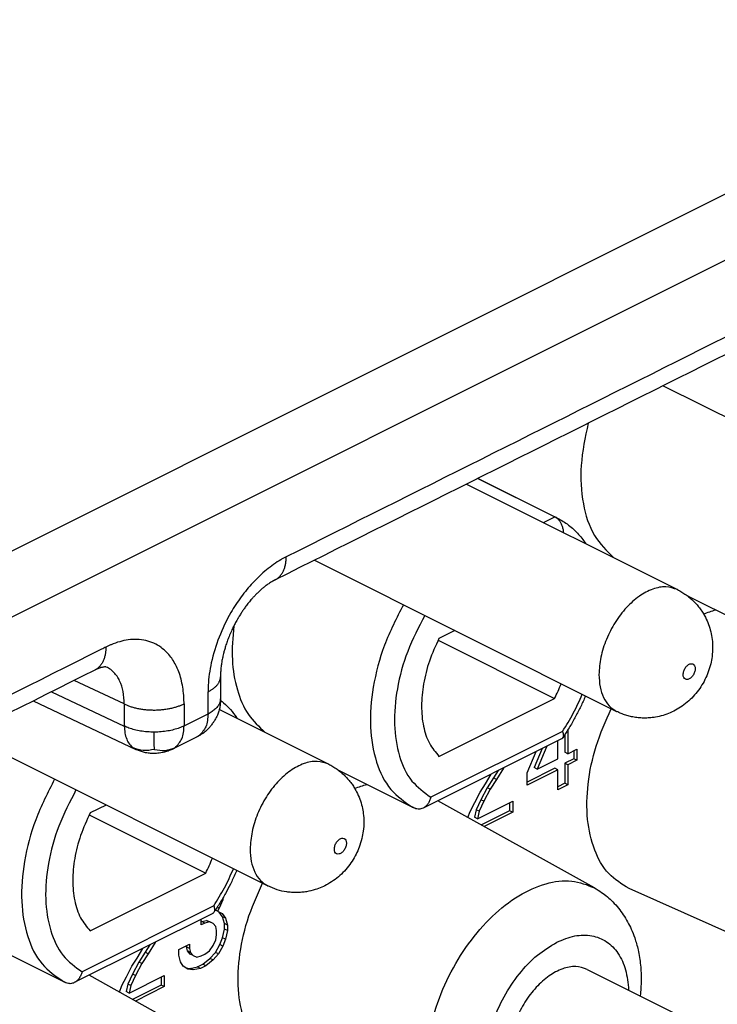
# Model space of a CAD drawing. Units: inches. Extents: x -210 to 0, y 0 to 297.
# Drawn here: x -30 to -26, y 270 to 276 of the extents above; entities that cross this region are included whole.
import ezdxf

# ---------------------------------------------------------------- set-up
doc = ezdxf.new("R2010")
doc.units = ezdxf.units.IN

msp = doc.modelspace()

# ---------------------------------------------------------------- linework, layer by layer
at = {"color": 2, "linetype": 'Continuous'}
for p, q in [((-44.0625, 265.7465), (-14.7489, 280.4033)), ((-44.1357, 265.3229), (-14.4016, 280.19)), ((-27.2264, 272.7695), (-27.1593, 272.803)), ((-29.6904, 271.7036), (-29.9845, 271.8422)), ((-30.1183, 271.7753), (-29.6904, 271.5736)), ((-29.6904, 271.7036), (-29.6904, 271.5736)), ((-29.3392, 271.7047), (-29.3392, 271.5748)), ((-29.3392, 271.5748), (-29.1982, 271.6453)), ((-27.1136, 271.5427), (-27.8882, 271.1555)), ((-29.1642, 270.5174), (-29.9388, 270.1301))]:
    msp.add_line(p, q, dxfattribs=at)
at = {"color": 7, "linetype": 'Continuous'}
for p, q in [((-26.522, 273.5734), (-24.7453, 272.6851)), ((-27.6782, 272.9954), (-26.4381, 272.3753)), ((-27.6111, 273.0289), (-27.1593, 272.803)), ((-27.6108, 273.0291), (-27.1468, 272.7971)), ((-28.5726, 272.5481), (-26.7959, 271.6598)), ((-26.3836, 272.3418), (-25.9458, 272.123)), ((-27.7471, 272.1353), (-27.8405, 272.0886)), ((-27.8459, 272.0777), (-27.1613, 271.7354)), ((-30.226, 271.7214), (-29.6225, 271.437)), ((-27.8405, 271.3958), (-27.1613, 271.7354)), ((-29.1315, 271.6714), (-28.4887, 271.35)), ((-27.0837, 271.5499), (-27.0837, 271.411)), ((-30.6233, 271.5228), (-28.8465, 270.6345)), ((-29.4041, 271.4396), (-29.2631, 271.5101)), ((-27.1201, 271.4984), (-27.9337, 271.0916)), ((-27.142, 271.3818), (-27.142, 271.4874)), ((-27.1014, 271.5222), (-27.1014, 271.4198)), ((-27.2331, 271.4419), (-27.2817, 271.3297)), ((-27.2057, 271.4556), (-27.264, 271.3209)), ((-27.0837, 271.411), (-27.0307, 271.4375)), ((-27.0483, 271.4287), (-27.0483, 271.3814)), ((-27.0307, 271.4375), (-27.0307, 271.3726)), ((-27.3223, 271.2982), (-27.2684, 271.4243)), ((-27.264, 271.3209), (-27.142, 271.3818)), ((-27.0837, 271.411), (-27.1014, 271.4198)), ((-27.0483, 271.3814), (-27.1014, 271.3549)), ((-27.0307, 271.3726), (-27.0837, 271.3461)), ((-27.0307, 271.3726), (-27.0483, 271.3814)), ((-28.4342, 271.3165), (-27.9965, 271.0977)), ((-27.4928, 271.312), (-27.5203, 271.2688)), ((-27.4602, 271.3267), (-27.5027, 271.26)), ((-27.4602, 271.3267), (-27.4619, 271.3275)), ((-27.4589, 271.329), (-27.4602, 271.3267)), ((-27.1597, 271.3257), (-27.3223, 271.2444)), ((-27.142, 271.3169), (-27.3223, 271.2267)), ((-27.264, 271.3209), (-27.2817, 271.3297)), ((-27.142, 271.3169), (-27.1597, 271.3257)), ((-27.142, 271.2), (-27.142, 271.3169)), ((-27.1014, 271.3549), (-27.1014, 271.238)), ((-27.0837, 271.3461), (-27.1014, 271.3549)), ((-27.0837, 271.3461), (-27.0837, 271.2291)), ((-27.5663, 271.2347), (-27.5331, 271.2919)), ((-27.5203, 271.2688), (-27.5575, 271.2113)), ((-27.5027, 271.26), (-27.5398, 271.2025)), ((-27.5027, 271.26), (-27.5203, 271.2688)), ((-27.3223, 271.2267), (-27.3223, 271.2982)), ((-27.5981, 271.1863), (-27.5663, 271.2347)), ((-27.5575, 271.2113), (-27.5946, 271.1408)), ((-27.5398, 271.2025), (-27.5769, 271.1319)), ((-27.5398, 271.2025), (-27.5575, 271.2113)), ((-27.1014, 271.238), (-27.142, 271.2177)), ((-27.0837, 271.2291), (-27.142, 271.2)), ((-27.0837, 271.2291), (-27.1014, 271.238)), ((-27.6299, 271.1249), (-27.5981, 271.1863)), ((-27.5946, 271.1408), (-27.6211, 271.082)), ((-27.5769, 271.1319), (-27.5946, 271.1408)), ((-29.7977, 271.11), (-29.8911, 271.0633)), ((-26.9266, 270.6233), (-27.8465, 271.1352)), ((-27.6565, 271.0727), (-27.6299, 271.1249)), ((-27.6211, 271.082), (-27.6317, 271.0378)), ((-27.6034, 271.0732), (-27.6211, 271.082)), ((-27.614, 271.0289), (-27.4072, 271.1323)), ((-27.5769, 271.1319), (-27.6034, 271.0732)), ((-27.4249, 271.1235), (-27.4249, 271.0762)), ((-27.4072, 271.1323), (-27.4072, 271.0674)), ((-29.8965, 271.0524), (-29.2119, 270.7101)), ((-27.67, 271.037), (-27.6565, 271.0727)), ((-27.614, 271.0289), (-27.6317, 271.0378)), ((-27.6034, 271.0732), (-27.614, 271.0289)), ((-27.4249, 271.0762), (-27.5911, 270.9931)), ((-27.4072, 271.0674), (-27.5744, 270.9838)), ((-27.4072, 271.0674), (-27.4249, 271.0762)), ((-29.8911, 270.3705), (-29.2119, 270.7101)), ((-25.6336, 270.1334), (-26.7232, 270.6193)), ((-29.1082, 270.5682), (-29.1104, 270.5535)), ((-29.1317, 270.5039), (-29.1436, 270.5099)), ((-29.1317, 270.5039), (-29.1423, 270.4857)), ((-29.1104, 270.5535), (-29.1317, 270.5039)), ((-29.1104, 270.5535), (-29.1153, 270.556)), ((-29.1707, 270.4731), (-29.9843, 270.0663)), ((-29.1423, 270.4857), (-29.1551, 270.4921)), ((-29.1423, 270.4857), (-29.1157, 270.4729)), ((-29.1122, 270.4534), (-29.133, 270.4812)), ((-29.1157, 270.4729), (-29.0945, 270.4446)), ((-29.1016, 270.4132), (-29.1122, 270.4534)), ((-29.0945, 270.4446), (-29.1122, 270.4534)), ((-29.0945, 270.4446), (-29.0839, 270.4044)), ((-29.2377, 270.4054), (-29.2377, 270.4396)), ((-29.2377, 270.4231), (-29.2342, 270.4249)), ((-29.2165, 270.4161), (-29.2377, 270.4054)), ((-29.2342, 270.4249), (-29.2077, 270.4317)), ((-29.2165, 270.4161), (-29.2342, 270.4249)), ((-29.19, 270.4228), (-29.2165, 270.4161)), ((-29.2077, 270.4317), (-29.1865, 270.4228)), ((-29.19, 270.4228), (-29.2077, 270.4317)), ((-29.1688, 270.4139), (-29.19, 270.4228)), ((-29.1688, 270.4139), (-29.1865, 270.4228)), ((-29.1529, 270.3959), (-29.1688, 270.4139)), ((-29.1476, 270.3726), (-29.1529, 270.3959)), ((-29.1016, 270.3808), (-29.1016, 270.4132)), ((-29.0839, 270.4044), (-29.1016, 270.4132)), ((-29.0839, 270.4044), (-29.0839, 270.3719)), ((-29.1529, 270.318), (-29.1476, 270.3466)), ((-29.1476, 270.3466), (-29.1476, 270.3726)), ((-29.1281, 270.2896), (-29.1122, 270.33)), ((-29.1122, 270.33), (-29.1016, 270.3808)), ((-29.0945, 270.3212), (-29.1122, 270.33)), ((-29.0839, 270.3719), (-29.1016, 270.3808)), ((-29.0839, 270.3719), (-29.0945, 270.3212)), ((-30.4848, 270.2912), (-30.0471, 270.0724)), ((-29.5408, 270.2881), (-29.5683, 270.2448)), ((-29.5082, 270.3027), (-29.5506, 270.236)), ((-29.5082, 270.3027), (-29.5099, 270.3035)), ((-29.5068, 270.305), (-29.5082, 270.3027)), ((-29.3703, 270.2612), (-29.3067, 270.293)), ((-29.3243, 270.2759), (-29.3243, 270.2842)), ((-29.319, 270.2526), (-29.3243, 270.2759)), ((-29.3067, 270.2671), (-29.3243, 270.2759)), ((-29.3067, 270.293), (-29.3067, 270.2671)), ((-29.19, 270.2539), (-29.1688, 270.284)), ((-29.1688, 270.284), (-29.1529, 270.318)), ((-29.1546, 270.2438), (-29.1281, 270.2896)), ((-29.1104, 270.2807), (-29.137, 270.235)), ((-29.1104, 270.2807), (-29.1281, 270.2896)), ((-29.0945, 270.3212), (-29.1104, 270.2807)), ((-29.6143, 270.2107), (-29.5811, 270.2679)), ((-29.5683, 270.2448), (-29.6054, 270.1873)), ((-29.5506, 270.236), (-29.5877, 270.1785)), ((-29.5506, 270.236), (-29.5683, 270.2448)), ((-29.3703, 270.2287), (-29.3703, 270.2612)), ((-29.3597, 270.1886), (-29.3703, 270.2287)), ((-29.3014, 270.2437), (-29.319, 270.2526)), ((-29.3031, 270.2345), (-29.319, 270.2526)), ((-29.3067, 270.2671), (-29.3014, 270.2437)), ((-29.2855, 270.2257), (-29.3031, 270.2345)), ((-29.3014, 270.2437), (-29.2855, 270.2257)), ((-29.2855, 270.2257), (-29.2642, 270.2168)), ((-29.2642, 270.2168), (-29.2377, 270.2236)), ((-29.2377, 270.2236), (-29.2165, 270.2342)), ((-29.2165, 270.2342), (-29.19, 270.2539)), ((-29.1865, 270.2084), (-29.1546, 270.2438)), ((-29.137, 270.235), (-29.1688, 270.1996)), ((-29.137, 270.235), (-29.1546, 270.2438)), ((-29.6779, 270.1009), (-29.6461, 270.1623)), ((-29.6461, 270.1623), (-29.6143, 270.2107)), ((-29.6054, 270.1873), (-29.6425, 270.1168)), ((-29.5877, 270.1785), (-29.6249, 270.108)), ((-29.5877, 270.1785), (-29.6054, 270.1873)), ((-29.3438, 270.1641), (-29.3597, 270.1886)), ((-29.3173, 270.1448), (-29.3438, 270.1641)), ((-29.3031, 270.1501), (-29.2607, 270.1583)), ((-29.2607, 270.1583), (-29.2289, 270.1742)), ((-29.243, 270.1495), (-29.2607, 270.1583)), ((-29.2112, 270.1654), (-29.243, 270.1495)), ((-29.2289, 270.1742), (-29.1865, 270.2084)), ((-29.2112, 270.1654), (-29.2289, 270.1742)), ((-29.1688, 270.1996), (-29.2112, 270.1654)), ((-29.1688, 270.1996), (-29.1865, 270.2084)), ((-28.9772, 269.598), (-29.8971, 270.1099)), ((-29.7044, 270.0487), (-29.6779, 270.1009)), ((-29.6425, 270.1168), (-29.6691, 270.0581)), ((-29.662, 270.005), (-29.4552, 270.1084)), ((-29.6249, 270.108), (-29.6514, 270.0492)), ((-29.6249, 270.108), (-29.6425, 270.1168)), ((-29.4728, 270.0995), (-29.4728, 270.0523)), ((-29.4552, 270.1084), (-29.4552, 270.0434)), ((-29.3285, 270.1529), (-29.3031, 270.1501)), ((-29.2855, 270.1413), (-29.3173, 270.1448)), ((-29.2855, 270.1413), (-29.3031, 270.1501)), ((-29.243, 270.1495), (-29.2855, 270.1413)), ((-26.9685, 270.1445), (-24.3875, 268.854)), ((-29.7188, 270.0107), (-29.7044, 270.0487)), ((-29.6691, 270.0581), (-29.6797, 270.0138)), ((-29.6514, 270.0492), (-29.6691, 270.0581)), ((-29.6514, 270.0492), (-29.662, 270.005)), ((-29.4728, 270.0523), (-29.6418, 269.9678)), ((-29.4552, 270.0434), (-29.625, 269.9585)), ((-29.4552, 270.0434), (-29.4728, 270.0523)), ((-29.662, 270.005), (-29.6797, 270.0138))]:
    msp.add_line(p, q, dxfattribs=at)
at = {"color": 2, "linetype": 'Continuous'}
for points, knots in [([(-19.5457, 277.1643), (-19.5498, 277.1623), (-19.5581, 277.1581), (-21.0944, 276.39), (-24.1546, 274.8599), (-27.2106, 273.3319), (-28.7386, 272.5679)], [0, 0, 0, 0, 0.013884, 0.027768, 5.152861, 10.277954, 10.277954, 10.277954, 10.277954]), ([(-27.1468, 272.7971), (-27.1488, 272.7981), (-27.153, 272.8002), (-27.1572, 272.8021), (-27.1593, 272.803)], [0, 0, 0, 0, 0.00694453, 0.01389072, 0.01389072, 0.01389072, 0.01389072]), ([(-28.7386, 272.5679), (-28.7437, 272.5653), (-28.7541, 272.56), (-28.7942, 272.5373), (-28.8578, 272.4924), (-28.9357, 272.4182), (-29.0054, 272.3333), (-29.0743, 272.2275), (-29.1365, 272.0987), (-29.1745, 271.9753), (-29.1916, 271.8798), (-29.1966, 271.8289), (-29.198, 271.7943), (-29.1981, 271.7816), (-29.1982, 271.7752)], [0, 0, 0, 0, 0.0173034, 0.0348863, 0.1383106, 0.2496854, 0.3568583, 0.467202, 0.6276016, 0.7844045, 0.852722, 0.9184605, 0.9376627, 0.9566155, 0.9566155, 0.9566155, 0.9566155]), ([(-28.8036, 272.4327), (-28.8009, 272.4341), (-28.7957, 272.4369), (-28.7884, 272.442), (-28.7814, 272.4478), (-28.775, 272.4543), (-28.769, 272.4615), (-28.7635, 272.4693), (-28.7586, 272.4776), (-28.7542, 272.4864), (-28.7504, 272.4956), (-28.7471, 272.5053), (-28.7444, 272.5152), (-28.7422, 272.5255), (-28.7406, 272.5359), (-28.7394, 272.5465), (-28.7387, 272.5572), (-28.7386, 272.5643), (-28.7386, 272.5679)], [0, 0, 0, 0, 0.008871, 0.0178041, 0.0268323, 0.0359851, 0.0452869, 0.0547558, 0.0644027, 0.0742313, 0.0842386, 0.0944148, 0.1047449, 0.115209, 0.1257837, 0.1364428, 0.1471584, 0.1579018, 0.1579018, 0.1579018, 0.1579018]), ([(-26.4381, 272.3753), (-26.4606, 272.3828), (-26.5081, 272.3985), (-26.5885, 272.3806), (-26.6676, 272.3377), (-26.7426, 272.2701), (-26.8079, 272.1839), (-26.8584, 272.0851), (-26.8926, 271.9813), (-26.8975, 271.9103), (-26.8999, 271.8761)], [0, 0, 0, 0, 0.0699555, 0.1478526, 0.23759, 0.3387519, 0.4480015, 0.5603899, 0.6704141, 0.7729854, 0.7729854, 0.7729854, 0.7729854]), ([(-28.0495, 272.2866), (-28.0895, 272.2084), (-28.1682, 272.0546), (-28.2326, 271.8104), (-28.2516, 271.5764), (-28.2187, 271.3695), (-28.1381, 271.1955), (-28.042, 271.1291), (-27.9965, 271.0977)], [0, 0, 0, 0, 0.26267, 0.517153, 0.752399, 0.961118, 1.142683, 1.30618, 1.30618, 1.30618, 1.30618]), ([(-27.9238, 272.2237), (-27.9599, 272.1542), (-28.0312, 272.0172), (-28.0905, 271.7992), (-28.1095, 271.5897), (-28.0823, 271.4036), (-28.0129, 271.2463), (-27.9282, 271.1846), (-27.8882, 271.1555)], [0, 0, 0, 0, 0.234478, 0.462131, 0.673052, 0.860559, 1.023734, 1.170156, 1.170156, 1.170156, 1.170156]), ([(-29.3392, 271.7047), (-29.3392, 271.711), (-29.3393, 271.7233), (-29.3412, 271.7683), (-29.3503, 271.8367), (-29.3784, 271.9202), (-29.4196, 271.9876), (-29.4785, 272.0448), (-29.5637, 272.0833), (-29.6501, 272.085), (-29.7183, 272.0705), (-29.7567, 272.057), (-29.7835, 272.0453), (-29.7936, 272.0403), (-29.7987, 272.0378)], [0, 0, 0, 0, 0.0186722, 0.0370816, 0.1350492, 0.2245113, 0.2995008, 0.3697431, 0.4680273, 0.5719492, 0.623056, 0.6769352, 0.6936976, 0.7107417, 0.7107417, 0.7107417, 0.7107417]), ([(-29.7987, 272.0378), (-29.8029, 272.0358), (-29.8112, 272.0316), (-31.3474, 271.2635), (-34.4076, 269.7334), (-37.4636, 268.2054), (-38.9916, 267.4414)], [0, 0, 0, 0, 0.013884, 0.027768, 5.152861, 10.277954, 10.277954, 10.277954, 10.277954]), ([(-29.7987, 272.0378), (-29.7988, 272.0342), (-29.7989, 272.0271), (-29.7996, 272.0164), (-29.8007, 272.0058), (-29.8024, 271.9954), (-29.8046, 271.9851), (-29.8073, 271.9752), (-29.8106, 271.9656), (-29.8144, 271.9563), (-29.8188, 271.9475), (-29.8237, 271.9392), (-29.8291, 271.9314), (-29.8351, 271.9243), (-29.8416, 271.9178), (-29.8485, 271.912), (-29.8559, 271.9068), (-29.8611, 271.904), (-29.8637, 271.9026)], [0, 0, 0, 0, 0.010742, 0.0214561, 0.0321137, 0.0426869, 0.0531496, 0.0634783, 0.0736533, 0.0836594, 0.0934868, 0.1031326, 0.1126004, 0.1219011, 0.1310529, 0.14008, 0.149012, 0.1578819, 0.1578819, 0.1578819, 0.1578819]), ([(-29.6904, 271.7036), (-29.6914, 271.7282), (-29.6934, 271.7749), (-29.7112, 271.8297), (-29.7321, 271.8661), (-29.75, 271.8881), (-29.771, 271.9071), (-29.7873, 271.916), (-29.7962, 271.9208)], [0, 0, 0, 0, 0.0736803, 0.1396979, 0.1702146, 0.1992796, 0.2244537, 0.254676, 0.254676, 0.254676, 0.254676]), ([(-26.4049, 271.8761), (-26.4044, 271.8702), (-26.4036, 271.8596), (-26.3924, 271.8471), (-26.3758, 271.8464), (-26.3601, 271.8554), (-26.3464, 271.8708), (-26.3369, 271.8902), (-26.3331, 271.9102), (-26.3357, 271.928), (-26.3466, 271.9405), (-26.3633, 271.9412), (-26.379, 271.9322), (-26.3925, 271.9168), (-26.4025, 271.8974), (-26.4041, 271.8831), (-26.4049, 271.8761)], [0, 0, 0, 0, 0.0173929, 0.0315173, 0.0457508, 0.0633424, 0.0843104, 0.1065615, 0.127396, 0.1447892, 0.1589135, 0.1731468, 0.1907387, 0.2117065, 0.2339576, 0.2547923, 0.2547923, 0.2547923, 0.2547923]), ([(-29.1982, 271.7752), (-29.1956, 271.7766), (-29.1904, 271.7792), (-29.183, 271.7835), (-29.1758, 271.788), (-29.1689, 271.7927), (-29.1624, 271.7977), (-29.1563, 271.8029), (-29.1506, 271.8083), (-29.1455, 271.8139), (-29.1408, 271.8197), (-29.1366, 271.8256), (-29.1331, 271.8317), (-29.1302, 271.838), (-29.1278, 271.8443), (-29.1262, 271.8507), (-29.1251, 271.8572), (-29.125, 271.8615), (-29.1249, 271.8636)], [0, 0, 0, 0, 0.0087055, 0.0173146, 0.0258051, 0.0341558, 0.0423478, 0.0503642, 0.0581921, 0.0658225, 0.0732519, 0.0804824, 0.087523, 0.0943899, 0.1011064, 0.1077026, 0.1142145, 0.1206827, 0.1206827, 0.1206827, 0.1206827]), ([(-26.8999, 271.8761), (-26.8987, 271.8517), (-26.8965, 271.8054), (-26.8759, 271.7424), (-26.8435, 271.6905), (-26.8114, 271.6698), (-26.7959, 271.6598)], [0, 0, 0, 0, 0.0729828, 0.1384347, 0.1971904, 0.251889, 0.251889, 0.251889, 0.251889]), ([(-29.1982, 271.6453), (-29.1982, 271.6619), (-29.1982, 271.6951), (-29.1982, 271.7333), (-29.1982, 271.76), (-29.1982, 271.7702), (-29.1982, 271.7752)], [0, 0, 0, 0, 0.0497672, 0.0995345, 0.1147434, 0.1299524, 0.1299524, 0.1299524, 0.1299524]), ([(-29.1249, 271.7329), (-29.1251, 271.7294), (-29.1256, 271.7225), (-29.1293, 271.7087), (-29.1382, 271.6919), (-29.1543, 271.674), (-29.1746, 271.658), (-29.1901, 271.6496), (-29.1982, 271.6453)], [0, 0, 0, 0, 0.0102856, 0.0207546, 0.042725, 0.0666287, 0.0924495, 0.1197077, 0.1197077, 0.1197077, 0.1197077]), ([(-27.1136, 271.5427), (-27.0919, 271.5777), (-27.0484, 271.6478), (-27.0147, 271.723), (-26.9978, 271.7607)], [0, 0, 0, 0, 0.1233086, 0.2470682, 0.2470682, 0.2470682, 0.2470682]), ([(-29.6904, 271.7036), (-29.6877, 271.7023), (-29.6822, 271.6997), (-29.6736, 271.6961), (-29.6646, 271.6926), (-29.6551, 271.6892), (-29.6451, 271.6861), (-29.6347, 271.6831), (-29.624, 271.6803), (-29.6128, 271.6778), (-29.6013, 271.6756), (-29.5895, 271.6736), (-29.5774, 271.6719), (-29.5651, 271.6705), (-29.5525, 271.6694), (-29.5399, 271.6687), (-29.5271, 271.6682), (-29.5143, 271.6681), (-29.5015, 271.6683), (-29.4888, 271.6688), (-29.4761, 271.6697), (-29.4636, 271.6708), (-29.4513, 271.6723), (-29.4393, 271.6741), (-29.4275, 271.6762), (-29.4161, 271.6785), (-29.405, 271.6811), (-29.3943, 271.6839), (-29.384, 271.6869), (-29.3741, 271.6901), (-29.3647, 271.6935), (-29.3557, 271.6971), (-29.3473, 271.7008), (-29.3418, 271.7035), (-29.3392, 271.7047)], [0, 0, 0, 0, 0.0089371, 0.0182583, 0.0279609, 0.0380383, 0.0484809, 0.059275, 0.0704037, 0.081846, 0.0935776, 0.1055704, 0.1177935, 0.1302126, 0.1427913, 0.1554907, 0.1682704, 0.1810889, 0.1939043, 0.2066743, 0.2193577, 0.2319143, 0.2443053, 0.2564946, 0.2684482, 0.2801356, 0.2915292, 0.302605, 0.3133425, 0.3237253, 0.3337402, 0.3433781, 0.352633, 0.3615026, 0.3615026, 0.3615026, 0.3615026]), ([(-29.1982, 271.6453), (-29.1996, 271.6188), (-29.2023, 271.5705), (-29.2345, 271.5348), (-29.2491, 271.5187)], [0, 0, 0, 0, 0.0767307, 0.1401888, 0.1401888, 0.1401888, 0.1401888]), ([(-29.6904, 271.5736), (-29.6897, 271.56), (-29.6883, 271.5339), (-29.6778, 271.4979), (-29.6618, 271.4672), (-29.6455, 271.4529), (-29.6376, 271.446)], [0, 0, 0, 0, 0.0409105, 0.0781111, 0.1117905, 0.1428272, 0.1428272, 0.1428272, 0.1428272]), ([(-29.5143, 271.5382), (-29.5211, 271.5382), (-29.5347, 271.5384), (-29.5615, 271.54), (-29.5936, 271.5438), (-29.6296, 271.5514), (-29.6619, 271.5609), (-29.6813, 271.5696), (-29.6904, 271.5736)], [0, 0, 0, 0, 0.0204927, 0.0408225, 0.0803328, 0.1173781, 0.1511076, 0.1810417, 0.1810417, 0.1810417, 0.1810417]), ([(-29.3392, 271.5748), (-29.3482, 271.5707), (-29.3674, 271.5619), (-29.3994, 271.5521), (-29.4352, 271.5443), (-29.4672, 271.5403), (-29.4939, 271.5385), (-29.5075, 271.5383), (-29.5143, 271.5382)], [0, 0, 0, 0, 0.0297226, 0.0632641, 0.1001609, 0.139576, 0.1598812, 0.1803657, 0.1803657, 0.1803657, 0.1803657]), ([(-29.3901, 271.4482), (-29.3755, 271.4643), (-29.3433, 271.5), (-29.3406, 271.5483), (-29.3392, 271.5748)], [0, 0, 0, 0, 0.0634582, 0.1401888, 0.1401888, 0.1401888, 0.1401888]), ([(-29.5136, 271.4367), (-29.5137, 271.4436), (-29.5138, 271.4571), (-29.5139, 271.4798), (-29.5141, 271.5067), (-29.5142, 271.5271), (-29.5143, 271.5382)], [0, 0, 0, 0, 0.0207208, 0.0405234, 0.0681449, 0.1015296, 0.1015296, 0.1015296, 0.1015296]), ([(-29.2491, 271.5187), (-29.2502, 271.5179), (-29.2525, 271.5163), (-29.2559, 271.514), (-29.2595, 271.512), (-29.2619, 271.5107), (-29.2631, 271.5101)], [0, 0, 0, 0, 0.00413361, 0.00825262, 0.01236184, 0.01646615, 0.01646615, 0.01646615, 0.01646615]), ([(-29.2181, 271.5379), (-29.2203, 271.5362), (-29.2248, 271.5327), (-29.2322, 271.5279), (-29.2403, 271.5232), (-29.2461, 271.5202), (-29.2491, 271.5187)], [0, 0, 0, 0, 0.00846839, 0.0170854, 0.02652834, 0.03659557, 0.03659557, 0.03659557, 0.03659557]), ([(-29.5136, 271.4367), (-29.5356, 271.4323), (-29.5779, 271.4238), (-29.6182, 271.4388), (-29.6376, 271.446)], [0, 0, 0, 0, 0.0657158, 0.1265416, 0.1265416, 0.1265416, 0.1265416]), ([(-29.6376, 271.446), (-29.6364, 271.4451), (-29.634, 271.4434), (-29.6303, 271.4411), (-29.6265, 271.439), (-29.6238, 271.4377), (-29.6225, 271.437)], [0, 0, 0, 0, 0.00442324, 0.0088286, 0.01322177, 0.01760887, 0.01760887, 0.01760887, 0.01760887]), ([(-29.5136, 271.4367), (-29.4916, 271.4326), (-29.4493, 271.4248), (-29.4093, 271.4406), (-29.3901, 271.4482)], [0, 0, 0, 0, 0.0656231, 0.126298, 0.126298, 0.126298, 0.126298]), ([(-29.4041, 271.4396), (-29.4029, 271.4402), (-29.4005, 271.4415), (-29.3969, 271.4435), (-29.3935, 271.4458), (-29.3912, 271.4474), (-29.3901, 271.4482)], [0, 0, 0, 0, 0.00410434, 0.00821355, 0.01233256, 0.01646617, 0.01646617, 0.01646617, 0.01646617]), ([(-28.4887, 271.35), (-28.5112, 271.3575), (-28.5587, 271.3732), (-28.6391, 271.3553), (-28.7182, 271.3124), (-28.7932, 271.2448), (-28.8585, 271.1586), (-28.909, 271.0598), (-28.9432, 270.956), (-28.9481, 270.885), (-28.9505, 270.8508)], [0, 0, 0, 0, 0.0699555, 0.1478526, 0.23759, 0.3387519, 0.4480015, 0.5603899, 0.6704141, 0.7729854, 0.7729854, 0.7729854, 0.7729854]), ([(-30.1001, 271.2613), (-30.1401, 271.1831), (-30.2188, 271.0293), (-30.2832, 270.7851), (-30.3022, 270.5511), (-30.2693, 270.3442), (-30.1887, 270.1702), (-30.0926, 270.1038), (-30.0471, 270.0724)], [0, 0, 0, 0, 0.26267, 0.517153, 0.752399, 0.961118, 1.142683, 1.30618, 1.30618, 1.30618, 1.30618]), ([(-29.9744, 271.1984), (-30.0105, 271.1289), (-30.0818, 270.9919), (-30.1411, 270.7739), (-30.1602, 270.5644), (-30.1329, 270.3783), (-30.0635, 270.221), (-29.9788, 270.1593), (-29.9388, 270.1301)], [0, 0, 0, 0, 0.234478, 0.462131, 0.673052, 0.860559, 1.023734, 1.170156, 1.170156, 1.170156, 1.170156]), ([(-28.4555, 270.8508), (-28.455, 270.8449), (-28.4542, 270.8343), (-28.443, 270.8218), (-28.4264, 270.8211), (-28.4107, 270.8301), (-28.397, 270.8455), (-28.3875, 270.8649), (-28.3837, 270.8849), (-28.3863, 270.9027), (-28.3973, 270.9152), (-28.4139, 270.9159), (-28.4296, 270.9069), (-28.4431, 270.8915), (-28.4531, 270.8721), (-28.4547, 270.8578), (-28.4555, 270.8508)], [0, 0, 0, 0, 0.0173929, 0.0315173, 0.0457508, 0.0633424, 0.0843104, 0.1065615, 0.127396, 0.1447892, 0.1589135, 0.1731468, 0.1907387, 0.2117065, 0.2339576, 0.2547923, 0.2547923, 0.2547923, 0.2547923]), ([(-28.9505, 270.8508), (-28.9493, 270.8264), (-28.9471, 270.7801), (-28.9265, 270.7171), (-28.8941, 270.6652), (-28.862, 270.6445), (-28.8465, 270.6345)], [0, 0, 0, 0, 0.0729828, 0.1384347, 0.1971904, 0.251889, 0.251889, 0.251889, 0.251889]), ([(-29.1642, 270.5174), (-29.1425, 270.5524), (-29.099, 270.6225), (-29.0653, 270.6977), (-29.0484, 270.7354)], [0, 0, 0, 0, 0.1233086, 0.2470682, 0.2470682, 0.2470682, 0.2470682]), ([(-27.6842, 269.1081), (-27.7242, 269.1328), (-27.8081, 269.1846), (-27.8844, 269.3263), (-27.9213, 269.4974), (-27.9159, 269.6939), (-27.8703, 269.9013), (-27.7874, 270.1067), (-27.6728, 270.2963), (-27.5342, 270.4572), (-27.3803, 270.5794), (-27.2213, 270.6526), (-27.0621, 270.6765), (-26.9704, 270.6405), (-26.9266, 270.6233)], [0, 0, 0, 0, 0.139054, 0.291268, 0.465121, 0.661455, 0.875537, 1.099275, 1.323013, 1.537095, 1.733429, 1.907281, 2.059496, 2.198549, 2.198549, 2.198549, 2.198549]), ([(-27.1473, 270.3041), (-27.1127, 270.3187), (-27.0473, 270.3462), (-26.9431, 270.3483), (-26.8513, 270.3122), (-26.7815, 270.2394), (-26.7368, 270.1391), (-26.7293, 270.0633), (-26.7254, 270.0229)], [0, 0, 0, 0, 0.1121124, 0.2113528, 0.3041098, 0.3997569, 0.5062701, 0.6272681, 0.6272681, 0.6272681, 0.6272681]), ([(-27.0831, 269.3074), (-27.1206, 269.2849), (-27.1906, 269.2427), (-27.3066, 269.2206), (-27.4133, 269.2425), (-27.4981, 269.3107), (-27.5518, 269.4139), (-27.5743, 269.5419), (-27.5657, 269.6864), (-27.5271, 269.8375), (-27.4615, 269.9852), (-27.3731, 270.1178), (-27.2698, 270.2298), (-27.1868, 270.2802), (-27.1473, 270.3041)], [0, 0, 0, 0, 0.130223, 0.243673, 0.345665, 0.447045, 0.559001, 0.687486, 0.83251, 0.989911, 1.153123, 1.314595, 1.467062, 1.604861, 1.604861, 1.604861, 1.604861])]:
    msp.add_open_spline(points, degree=3, knots=knots, dxfattribs=at)
at = {"color": 7, "linetype": 'Continuous'}
for points, knots in [([(-19.6107, 277.0291), (-20.3767, 276.6461), (-21.9089, 275.88), (-24.2071, 274.7309), (-26.5053, 273.5818), (-28.0375, 272.8157), (-28.8036, 272.4327)], [0, 0, 0, 0, 2.569493, 5.138977, 7.708465, 10.277954, 10.277954, 10.277954, 10.277954]), ([(-26.9634, 273.3528), (-26.9808, 273.2705), (-27.0141, 273.1141), (-27.0013, 272.8884), (-26.9429, 272.6918), (-26.8541, 272.6037), (-26.8127, 272.5626)], [0, 0, 0, 0, 0.2510897, 0.4772662, 0.6742535, 0.8470778, 0.8470778, 0.8470778, 0.8470778]), ([(-27.1593, 272.803), (-27.1571, 272.8019), (-27.1523, 272.7992), (-27.1454, 272.794), (-27.1389, 272.7878), (-27.133, 272.7808), (-27.1278, 272.7734), (-27.1232, 272.7653), (-27.1192, 272.7568), (-27.1159, 272.7479), (-27.1132, 272.7383), (-27.1111, 272.7288), (-27.1098, 272.7194), (-27.1095, 272.7136), (-27.1093, 272.7109)], [0, 0, 0, 0, 0.0073838, 0.016519, 0.0259463, 0.0341034, 0.0441186, 0.0527557, 0.0623587, 0.072194, 0.0812361, 0.092108, 0.1014054, 0.1095699, 0.1095699, 0.1095699, 0.1095699]), ([(-27.1468, 272.7971), (-27.1372, 272.792), (-27.1168, 272.7812), (-27.0863, 272.7609), (-27.0552, 272.736), (-27.0262, 272.7078), (-27.001, 272.6788), (-26.9858, 272.6583), (-26.9781, 272.647), (-26.977, 272.6453), (-26.9764, 272.6445)], [0, 0, 0, 0, 0.0324626, 0.0691057, 0.1098354, 0.1517512, 0.1902944, 0.2250885, 0.2281442, 0.2312051, 0.2312051, 0.2312051, 0.2312051]), ([(-28.8203, 272.4236), (-28.8221, 272.4225), (-28.8258, 272.4204), (-28.8363, 272.4139), (-28.8508, 272.404), (-28.8679, 272.3909), (-28.8843, 272.3773), (-28.8996, 272.3634), (-28.9148, 272.3485), (-28.9283, 272.3344), (-28.9433, 272.3177), (-28.959, 272.299), (-28.975, 272.2783), (-28.9887, 272.2593), (-29.0012, 272.2408), (-29.01, 272.227), (-29.0159, 272.2172), (-29.0184, 272.2132), (-29.0203, 272.21), (-29.0218, 272.2074), (-29.0232, 272.205), (-29.0257, 272.2007), (-29.0299, 272.1934), (-29.0378, 272.1789), (-29.0487, 272.1581), (-29.0617, 272.1307), (-29.0743, 272.1012), (-29.0854, 272.072), (-29.0944, 272.0453), (-29.1014, 272.022), (-29.1066, 272.002), (-29.1104, 271.986), (-29.1134, 271.9718), (-29.1162, 271.9575), (-29.1185, 271.9434), (-29.1205, 271.9296), (-29.1221, 271.9163), (-29.1233, 271.9032), (-29.1241, 271.8916), (-29.1246, 271.8823), (-29.1249, 271.8732), (-29.1249, 271.867), (-29.1249, 271.8636)], [0, 0, 0, 0, 0.0062704, 0.0128747, 0.0369235, 0.0587763, 0.0776161, 0.1008623, 0.1208711, 0.1412502, 0.1595451, 0.1881378, 0.2144279, 0.2380482, 0.2584877, 0.2814762, 0.2870603, 0.2926747, 0.2956161, 0.2983183, 0.3016551, 0.3039878, 0.3133622, 0.3267807, 0.3534367, 0.3839062, 0.4177703, 0.4494905, 0.477727, 0.5022507, 0.5225528, 0.5397138, 0.5515014, 0.5661915, 0.5832707, 0.5943985, 0.6079191, 0.6234111, 0.633991, 0.6428274, 0.6512415, 0.6613665, 0.6613665, 0.6613665, 0.6613665]), ([(-28.8036, 272.4327), (-28.8036, 272.4326), (-28.8039, 272.4325), (-28.8044, 272.4323), (-28.8051, 272.4319), (-28.806, 272.4314), (-28.8074, 272.4307), (-28.8092, 272.4298), (-28.8112, 272.4287), (-28.8132, 272.4276), (-28.8153, 272.4265), (-28.8177, 272.4251), (-28.8194, 272.4241), (-28.8203, 272.4236)], [0, 0, 0, 0, 0.00024105, 0.00080355, 0.00163208, 0.00267123, 0.0038656, 0.0064436, 0.00874889, 0.01076013, 0.01317328, 0.01595006, 0.01905234, 0.01905234, 0.01905234, 0.01905234]), ([(-28.8036, 272.4327), (-28.8036, 272.4327), (-28.8036, 272.4327), (-28.8036, 272.4327), (-28.8036, 272.4327), (-28.8036, 272.4327), (-28.8036, 272.4327), (-28.8036, 272.4327), (-28.8036, 272.4327), (-28.8036, 272.4327), (-28.8036, 272.4327)], [0, 0, 0, 0, 0.00000283895, 0.00000567791, 0.00000851687, 0.00001135583, 0.00001419479, 0.00001703376, 0.00001987273, 0.0000227117, 0.0000227117, 0.0000227117, 0.0000227117]), ([(-26.4381, 272.3753), (-26.4295, 272.3708), (-26.4123, 272.3617), (-26.3879, 272.3454), (-26.3647, 272.3274), (-26.343, 272.3075), (-26.3229, 272.2859), (-26.3042, 272.2624), (-26.2879, 272.238), (-26.2636, 272.1946), (-26.2389, 272.1282), (-26.2296, 272.0489), (-26.2338, 271.9852), (-26.2427, 271.9369), (-26.2565, 271.8917), (-26.2822, 271.832), (-26.3269, 271.7632), (-26.3969, 271.6962), (-26.4787, 271.6487), (-26.5466, 271.6285), (-26.5959, 271.622), (-26.6245, 271.6204), (-26.6545, 271.6212), (-26.6845, 271.6243), (-26.7141, 271.6299), (-26.7425, 271.6377), (-26.7695, 271.6473), (-26.7871, 271.6556), (-26.7959, 271.6598)], [0, 0, 0, 0, 0.029174, 0.05836, 0.087811, 0.117303, 0.146712, 0.176195, 0.207264, 0.23452, 0.325317, 0.4177, 0.471826, 0.516099, 0.564842, 0.613413, 0.710727, 0.808795, 0.901179, 0.991976, 1.019232, 1.050301, 1.077766, 1.109192, 1.140677, 1.168135, 1.197321, 1.226495, 1.226495, 1.226495, 1.226495]), ([(-26.285, 272.2324), (-26.273, 272.2371), (-26.2493, 272.2462), (-26.2249, 272.2531), (-26.2129, 272.2565)], [0, 0, 0, 0, 0.03857752, 0.07604628, 0.07604628, 0.07604628, 0.07604628]), ([(-29.047, 272.1611), (-29.0525, 272.095), (-29.0631, 271.9693), (-29.0336, 271.7922), (-28.9723, 271.64), (-28.8984, 271.5703), (-28.8633, 271.5373)], [0, 0, 0, 0, 0.1982083, 0.3768862, 0.5354857, 0.6785249, 0.6785249, 0.6785249, 0.6785249]), ([(-27.8405, 272.0886), (-27.8605, 272.045), (-27.8998, 271.959), (-27.9338, 271.8246), (-27.9469, 271.6949), (-27.9358, 271.5766), (-27.9038, 271.4725), (-27.8608, 271.4204), (-27.8405, 271.3958)], [0, 0, 0, 0, 0.1438586, 0.2831894, 0.4138038, 0.5326817, 0.6387245, 0.733632, 0.733632, 0.733632, 0.733632]), ([(-29.8637, 271.9026), (-30.6298, 271.5196), (-32.1619, 270.7535), (-34.4602, 269.6044), (-36.7584, 268.4553), (-38.2905, 267.6892), (-39.0566, 267.3062)], [0, 0, 0, 0, 2.569493, 5.138977, 7.708465, 10.277954, 10.277954, 10.277954, 10.277954]), ([(-29.7961, 271.9208), (-29.7979, 271.921), (-29.8028, 271.9216), (-29.811, 271.9207), (-29.8223, 271.9187), (-29.8328, 271.9156), (-29.8419, 271.9123), (-29.8472, 271.9102), (-29.8514, 271.9084), (-29.855, 271.9068), (-29.8592, 271.9048), (-29.8621, 271.9034), (-29.8637, 271.9026)], [0, 0, 0, 0, 0.00539476, 0.01469851, 0.02468824, 0.03971269, 0.04744367, 0.05372109, 0.056939, 0.06128238, 0.06542831, 0.07084721, 0.07084721, 0.07084721, 0.07084721]), ([(-29.8637, 271.9026), (-29.8637, 271.9026), (-29.8637, 271.9026), (-29.8637, 271.9026), (-29.8637, 271.9026), (-29.8637, 271.9026), (-29.8637, 271.9026), (-29.8637, 271.9026), (-29.8637, 271.9026), (-29.8637, 271.9026), (-29.8637, 271.9026)], [0, 0, 0, 0, 0.00000249891, 0.00000499781, 0.00000749671, 0.00000999561, 0.0000124945, 0.0000149934, 0.00001749229, 0.00001999118, 0.00001999118, 0.00001999118, 0.00001999118]), ([(-29.1249, 271.8636), (-29.1249, 271.8528), (-29.1249, 271.8311), (-29.1249, 271.7987), (-29.1249, 271.7662), (-29.1249, 271.7445), (-29.1249, 271.7337)], [0, 0, 0, 0, 0.0324881, 0.0649761, 0.0974642, 0.1299522, 0.1299522, 0.1299522, 0.1299522]), ([(-29.1249, 271.8636), (-29.1249, 271.8636), (-29.1249, 271.8636), (-29.1249, 271.8636), (-29.1249, 271.8636), (-29.1249, 271.8636), (-29.1249, 271.8636)], [0, 0, 0, 0, 0.0000030423, 0.0000060846, 0.0000091269, 0.00001216919, 0.00001216919, 0.00001216919, 0.00001216919]), ([(-27.1613, 271.7354), (-27.1542, 271.7498), (-27.1401, 271.7784), (-27.128, 271.808), (-27.122, 271.8228)], [0, 0, 0, 0, 0.04802154, 0.09588856, 0.09588856, 0.09588856, 0.09588856]), ([(-29.125, 271.7286), (-29.1251, 271.7235), (-29.1253, 271.7146), (-29.1263, 271.701), (-29.128, 271.6879), (-29.1306, 271.6746), (-29.134, 271.6619), (-29.1382, 271.6496), (-29.1436, 271.6367), (-29.15, 271.6237), (-29.157, 271.6112), (-29.1647, 271.599), (-29.1724, 271.5877), (-29.1813, 271.5758), (-29.19, 271.5652), (-29.1996, 271.5547), (-29.2086, 271.5459), (-29.215, 271.5405), (-29.2181, 271.5379)], [0, 0, 0, 0, 0.0151708, 0.0266835, 0.0410916, 0.0545923, 0.0672232, 0.0806335, 0.093595, 0.1093058, 0.123807, 0.1365987, 0.1526772, 0.1646063, 0.1813384, 0.193779, 0.2072285, 0.2190781, 0.2190781, 0.2190781, 0.2190781]), ([(-29.125, 271.7286), (-29.125, 271.7289), (-29.125, 271.7296), (-29.1249, 271.7307), (-29.1249, 271.7318), (-29.1249, 271.7325), (-29.1249, 271.7329)], [0, 0, 0, 0, 0.001058799, 0.002123629, 0.003200902, 0.004286268, 0.004286268, 0.004286268, 0.004286268]), ([(-29.125, 271.7258), (-29.1219, 271.7234), (-29.1157, 271.7184), (-29.0953, 271.7009), (-29.0652, 271.6707), (-29.0409, 271.6395), (-29.0288, 271.6217), (-29.0276, 271.62), (-29.0271, 271.6192)], [0, 0, 0, 0, 0.0118398, 0.0240227, 0.0806947, 0.1392362, 0.1422746, 0.1453528, 0.1453528, 0.1453528, 0.1453528]), ([(-29.1249, 271.7337), (-29.1249, 271.7336), (-29.1249, 271.7335), (-29.1249, 271.7333), (-29.1249, 271.7331), (-29.1249, 271.7329), (-29.1249, 271.7329)], [0, 0, 0, 0, 0.0002045304, 0.0004090624, 0.0006135989, 0.0008181403, 0.0008181403, 0.0008181403, 0.0008181403]), ([(-26.9789, 271.7513), (-26.9802, 271.7484), (-26.9826, 271.7427), (-26.9939, 271.7168), (-27.0139, 271.6741), (-27.0452, 271.6146), (-27.0781, 271.5578), (-27.102, 271.5215), (-27.1132, 271.5045)], [0, 0, 0, 0, 0.0094224, 0.0186319, 0.0847178, 0.1508177, 0.2202914, 0.2813607, 0.2813607, 0.2813607, 0.2813607]), ([(-26.7232, 270.6193), (-26.7657, 270.6456), (-26.8546, 270.7005), (-26.9357, 270.8507), (-26.975, 271.0322), (-26.9691, 271.2404), (-26.9227, 271.4613), (-26.8599, 271.6032), (-26.8278, 271.6757)], [0, 0, 0, 0, 0.147532, 0.308998, 0.493386, 0.70161, 0.928675, 1.166028, 1.166028, 1.166028, 1.166028]), ([(-29.2181, 271.5379), (-29.2218, 271.535), (-29.2296, 271.5291), (-29.2412, 271.5219), (-29.2525, 271.5155), (-29.2596, 271.5119), (-29.2631, 271.5101)], [0, 0, 0, 0, 0.01421657, 0.02919481, 0.04103629, 0.05307068, 0.05307068, 0.05307068, 0.05307068]), ([(-27.1132, 271.5045), (-27.1136, 271.5039), (-27.1145, 271.5026), (-27.1162, 271.501), (-27.118, 271.4995), (-27.1194, 271.4988), (-27.1201, 271.4984)], [0, 0, 0, 0, 0.0022136, 0.004622273, 0.006936832, 0.009286139, 0.009286139, 0.009286139, 0.009286139]), ([(-27.1136, 271.5427), (-27.1122, 271.5383), (-27.11, 271.5311), (-27.109, 271.5218), (-27.1092, 271.5158), (-27.11, 271.5117), (-27.1112, 271.5079), (-27.1125, 271.5056), (-27.1132, 271.5045)], [0, 0, 0, 0, 0.01389716, 0.0227423, 0.0277585, 0.03173553, 0.0354597, 0.03953147, 0.03953147, 0.03953147, 0.03953147]), ([(-29.4041, 271.4396), (-29.4078, 271.4378), (-29.4151, 271.4342), (-29.4269, 271.4293), (-29.4402, 271.4246), (-29.454, 271.4208), (-29.4691, 271.4175), (-29.4844, 271.4151), (-29.4995, 271.4136), (-29.5146, 271.4128), (-29.5287, 271.4129), (-29.5439, 271.4139), (-29.5579, 271.4157), (-29.5753, 271.4191), (-29.5951, 271.425), (-29.6107, 271.4316), (-29.6198, 271.4358), (-29.6216, 271.4366), (-29.6225, 271.437)], [0, 0, 0, 0, 0.0121282, 0.0244019, 0.0384219, 0.0542256, 0.0674798, 0.0847393, 0.1006467, 0.113088, 0.1299328, 0.1431195, 0.1586133, 0.1723648, 0.1963057, 0.2202807, 0.2232532, 0.2262513, 0.2262513, 0.2262513, 0.2262513]), ([(-28.4887, 271.35), (-28.4807, 271.3458), (-28.4635, 271.3367), (-28.4385, 271.3202), (-28.4148, 271.3016), (-28.3926, 271.2812), (-28.373, 271.2601), (-28.3552, 271.2375), (-28.3392, 271.2138), (-28.3219, 271.1834), (-28.3052, 271.1454), (-28.2924, 271.1025), (-28.2842, 271.0575), (-28.2811, 271.0093), (-28.2844, 270.9599), (-28.2937, 270.9099), (-28.3077, 270.8647), (-28.3338, 270.8052), (-28.3775, 270.7379), (-28.4371, 270.6808), (-28.4898, 270.6464), (-28.5292, 270.6266), (-28.5711, 270.6109), (-28.6109, 270.6013), (-28.6472, 270.5966), (-28.6771, 270.5951), (-28.7065, 270.5959), (-28.7454, 270.6003), (-28.7929, 270.6106), (-28.8286, 270.6265), (-28.8465, 270.6345)], [0, 0, 0, 0, 0.0272, 0.05836, 0.089839, 0.117303, 0.148729, 0.176194, 0.203428, 0.234519, 0.280914, 0.327707, 0.368371, 0.418019, 0.472145, 0.516417, 0.57036, 0.61373, 0.711044, 0.809112, 0.85876, 0.899424, 0.94128, 0.99261, 1.021828, 1.050935, 1.082375, 1.109827, 1.168486, 1.227038, 1.227038, 1.227038, 1.227038]), ([(-28.3356, 271.2071), (-28.3236, 271.2117), (-28.2999, 271.2209), (-28.2755, 271.2278), (-28.2635, 271.2312)], [0, 0, 0, 0, 0.03857752, 0.07604628, 0.07604628, 0.07604628, 0.07604628]), ([(-27.8882, 271.1555), (-27.8904, 271.1484), (-27.8946, 271.1347), (-27.905, 271.1166), (-27.9177, 271.1014), (-27.9285, 271.0948), (-27.9337, 271.0916)], [0, 0, 0, 0, 0.02202453, 0.04284125, 0.06244829, 0.08059056, 0.08059056, 0.08059056, 0.08059056]), ([(-27.9817, 271.0907), (-27.983, 271.0912), (-27.9854, 271.0923), (-27.9891, 271.0941), (-27.9928, 271.0959), (-27.9952, 271.0971), (-27.9965, 271.0977)], [0, 0, 0, 0, 0.00407851, 0.00814958, 0.01222716, 0.01631432, 0.01631432, 0.01631432, 0.01631432]), ([(-27.9337, 271.0916), (-27.9381, 271.0898), (-27.9457, 271.0866), (-27.9581, 271.0852), (-27.97, 271.0862), (-27.9778, 271.0891), (-27.9817, 271.0907)], [0, 0, 0, 0, 0.01423312, 0.02467081, 0.03700763, 0.04962442, 0.04962442, 0.04962442, 0.04962442]), ([(-29.8911, 271.0633), (-29.9111, 271.0197), (-29.9504, 270.9337), (-29.9844, 270.7993), (-29.9975, 270.6696), (-29.9864, 270.5513), (-29.9544, 270.4472), (-29.9114, 270.3951), (-29.8911, 270.3705)], [0, 0, 0, 0, 0.1438586, 0.2831894, 0.4138038, 0.5326817, 0.6387245, 0.733632, 0.733632, 0.733632, 0.733632]), ([(-29.2119, 270.7101), (-29.2048, 270.7245), (-29.1907, 270.7531), (-29.1786, 270.7827), (-29.1726, 270.7975)], [0, 0, 0, 0, 0.04802154, 0.09588856, 0.09588856, 0.09588856, 0.09588856]), ([(-29.0295, 270.726), (-29.0308, 270.7231), (-29.0332, 270.7174), (-29.0451, 270.6903), (-29.0651, 270.6476), (-29.0958, 270.5893), (-29.128, 270.5337), (-29.1519, 270.4973), (-29.1638, 270.4792)], [0, 0, 0, 0, 0.0094224, 0.0186319, 0.0888079, 0.1508176, 0.2162623, 0.2813606, 0.2813606, 0.2813606, 0.2813606]), ([(-28.7738, 269.594), (-28.8163, 269.6203), (-28.9052, 269.6752), (-28.9863, 269.8253), (-29.0256, 270.0069), (-29.0197, 270.2151), (-28.9733, 270.436), (-28.9105, 270.5779), (-28.8784, 270.6504)], [0, 0, 0, 0, 0.147532, 0.308998, 0.493386, 0.70161, 0.928675, 1.166028, 1.166028, 1.166028, 1.166028]), ([(-26.9266, 270.6233), (-26.9124, 270.6148), (-26.8858, 270.599), (-26.8499, 270.571), (-26.8164, 270.5401), (-26.7849, 270.5049), (-26.7558, 270.4654), (-26.7308, 270.4241), (-26.7083, 270.3787), (-26.6869, 270.324), (-26.6672, 270.2536), (-26.6541, 270.17), (-26.6498, 270.0793), (-26.6545, 270.0191), (-26.6569, 269.9887)], [0, 0, 0, 0, 0.0495834, 0.0927273, 0.1362578, 0.1863106, 0.2341016, 0.2831315, 0.3309901, 0.3858595, 0.4590676, 0.5498764, 0.6392319, 0.7308208, 0.7308208, 0.7308208, 0.7308208]), ([(-29.1642, 270.5174), (-29.1631, 270.5141), (-29.1608, 270.5069), (-29.1595, 270.4968), (-29.16, 270.487), (-29.1624, 270.4819), (-29.1638, 270.4792)], [0, 0, 0, 0, 0.01050058, 0.02273927, 0.0304622, 0.03947174, 0.03947174, 0.03947174, 0.03947174]), ([(-29.1638, 270.4792), (-29.1642, 270.4785), (-29.1651, 270.4773), (-29.1668, 270.4757), (-29.1686, 270.4743), (-29.17, 270.4735), (-29.1707, 270.4731)], [0, 0, 0, 0, 0.002325898, 0.004622301, 0.006823449, 0.009286152, 0.009286152, 0.009286152, 0.009286152]), ([(-26.9685, 270.1445), (-26.9909, 270.1519), (-27.0385, 270.1677), (-27.1188, 270.1498), (-27.1979, 270.1069), (-27.2729, 270.0392), (-27.3382, 269.953), (-27.3887, 269.8542), (-27.4229, 269.7504), (-27.4278, 269.6795), (-27.4302, 269.6453)], [0, 0, 0, 0, 0.0699555, 0.1478526, 0.23759, 0.3387519, 0.4480015, 0.5603899, 0.6704141, 0.7729854, 0.7729854, 0.7729854, 0.7729854]), ([(-29.9388, 270.1301), (-29.9399, 270.1262), (-29.9419, 270.1192), (-29.946, 270.1091), (-29.9507, 270.0999), (-29.9563, 270.091), (-29.9625, 270.0832), (-29.9691, 270.0766), (-29.9761, 270.0709), (-29.9814, 270.0679), (-29.9843, 270.0663)], [0, 0, 0, 0, 0.01220965, 0.02201247, 0.03262024, 0.04288474, 0.05377103, 0.06239943, 0.07084157, 0.08070472, 0.08070472, 0.08070472, 0.08070472]), ([(-30.0323, 270.0654), (-30.0336, 270.0659), (-30.036, 270.067), (-30.0397, 270.0688), (-30.0434, 270.0705), (-30.0458, 270.0718), (-30.0471, 270.0724)], [0, 0, 0, 0, 0.00407851, 0.00814958, 0.01223449, 0.01631432, 0.01631432, 0.01631432, 0.01631432]), ([(-29.9843, 270.0663), (-29.9876, 270.0649), (-29.9951, 270.0616), (-30.0069, 270.0599), (-30.02, 270.0607), (-30.0278, 270.0637), (-30.0323, 270.0654)], [0, 0, 0, 0, 0.01074444, 0.02466972, 0.0351648, 0.04962045, 0.04962045, 0.04962045, 0.04962045])]:
    msp.add_open_spline(points, degree=3, knots=knots, dxfattribs=at)

doc.saveas('drawing.dxf')
